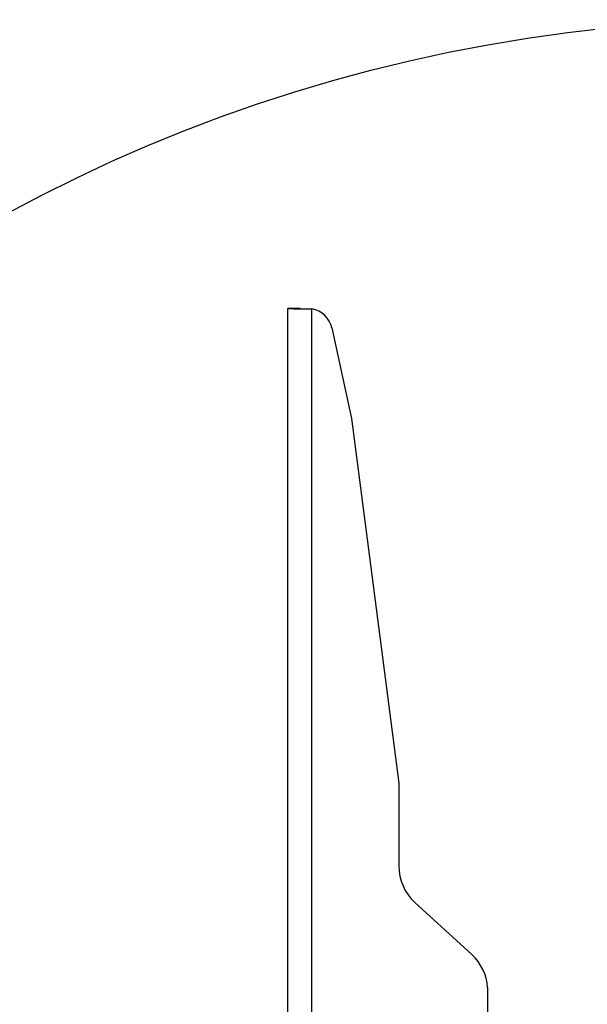
# Model space of a CAD drawing. Extents: x 5 to 292, y 5 to 205.
# Drawn here: x 154 to 166, y 152 to 172 of the extents above; entities that cross this region are included whole.
import ezdxf

# ---------------------------------------------------------------- set-up
doc = ezdxf.new("R2010")
doc.units = 0
doc.layers.get('0').update_dxf_attribs({"linetype": 'CONTINUOUS'})

msp = doc.modelspace()

# ---------------------------------------------------------------- linework, layer by layer
at = {"color": 7, "linetype": 'CONTINUOUS'}
for p, q in [((159.64963, 112.42461), (159.64963, 166.42461)), ((159.89963, 166.42461), (159.64963, 166.42461)), ((160.13963, 112.42461), (160.13963, 166.41725)), ((160.54263, 166.0313), (160.94434, 164.19202)), ((160.94434, 164.19202), (161.89963, 156.79871)), ((161.89963, 156.79871), (161.89963, 155.12447)), ((162.22809, 154.38573), (163.37938, 153.33077)), ((163.69963, 152.65693), (163.69963, 149.656))]:
    msp.add_line(p, q, dxfattribs=at)
msp.add_circle((169.45659, 139.78842), 32.49131, dxfattribs=at)
for centre, radius, start, end in [((160.05415, 165.92461), 0.5, 12.320206, 80.156351), ((162.89962, 155.12671), 1, 180.128013, 227.814936), ((162.70151, 152.59559), 1, 3.516561, 47.32228)]:
    msp.add_arc(centre, radius, start, end, dxfattribs=at)
msp.add_open_spline([(159.64963, 166.42461), (159.66206, 166.42394), (159.70985, 166.42138), (159.81074, 166.42103), (159.96162, 166.4188), (160.07712, 166.4178), (160.13963, 166.41725)], degree=3, knots=[0, 0, 0, 0, 0.07620059, 0.29296961, 0.61736179, 1, 1, 1, 1], dxfattribs=at)

doc.saveas('drawing.dxf')
